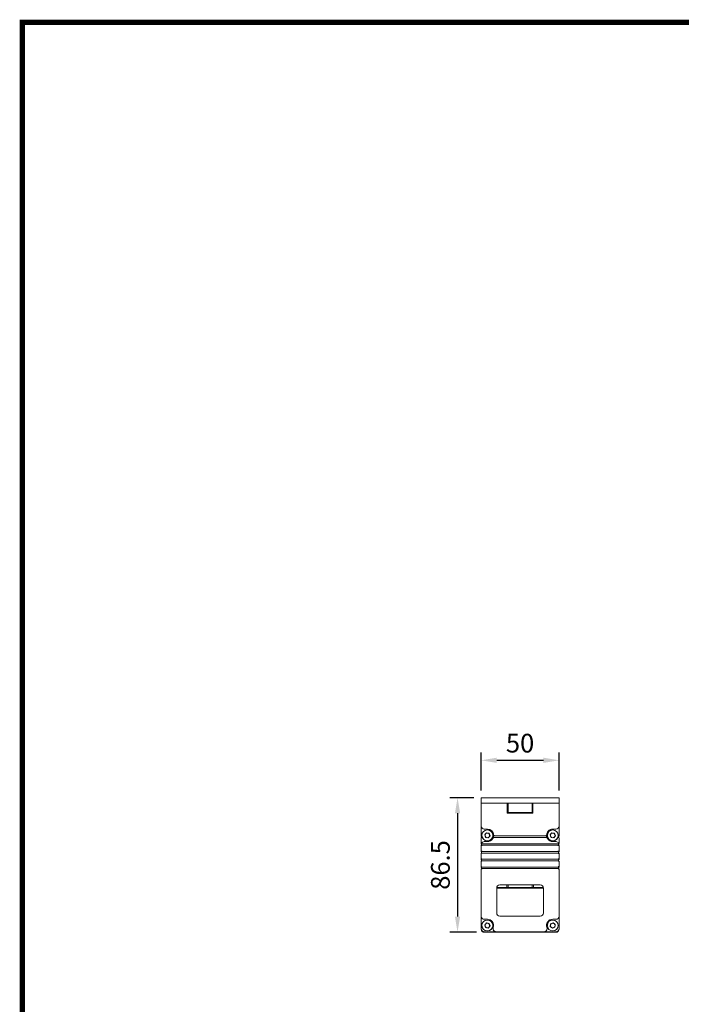
# Model space of a CAD drawing. Units: millimetres. Extents: x 10159 to 11944, y -140 to 1124.
# Drawn here: x 10159 to 10583, y 492 to 1124 of the extents above; entities that cross this region are included whole.
import ezdxf

# ---------------------------------------------------------------- set-up
doc = ezdxf.new("R2010")
doc.units = ezdxf.units.MM
doc.layers.add('경관조명', color=1, linetype='Continuous', lineweight=30)
doc.layers.add('도면용지', color=5, linetype='Continuous')
doc.styles.get("Standard").update_dxf_attribs({"font": 'txt', "bigfont": 'whgtxt.shx'})
doc.dimstyles.new('1X', dxfattribs={"dimtxt": 2, "dimasz": 2, "dimexe": 1, "dimexo": 1, "dimgap": 0.6, "dimtad": 1, "dimlfac": 0.5, "dimdsep": 46, "dimtxsty": 'Standard', "dimcen": 0, "dimclrd": 1, "dimclre": 1, "dimclrt": 2, "dimazin": 2, "dimtfac": 1, "dimtmove": 0, "dimatfit": 3, "dimfxl": 1, "dimarcsym": 0})

# ---------------------------------------------------------------- blocks, each defined once
blk = doc.blocks.new('A$C735be89d')
at = {"layer": '도면용지', "color": 8, "const_width": 0.557}
for points in [[(0, 205.19), (0, 0), (297, 0), (297, 210), (5.43, 210)], [(5.43, 210), (0, 210), (0, 205.19)]]:
    blk.add_lwpolyline(points, dxfattribs=at)
blk = doc.blocks.new('*D307')
at = {"layer": 'Defpoints', "color": 0, "transparency": 16777216}
for p in [(10504.85, 648.51), (10454.85, 624.23), (10504.85, 624.23)]:
    blk.add_point(p, dxfattribs=at)
at = {"layer": '경관조명', "color": 1, "lineweight": -2, "transparency": 16777216}
for p, q in [((10454.85, 629.23), (10454.85, 653.51)), ((10504.85, 629.23), (10504.85, 653.51)), ((10464.85, 648.51), (10494.85, 648.51))]:
    blk.add_line(p, q, dxfattribs=at)
at = {"layer": '경관조명', "color": 1, "transparency": 16777216}
for points in [[(10464.85, 650.18), (10464.85, 646.84), (10454.85, 648.51)], [(10494.85, 650.18), (10494.85, 646.84), (10504.85, 648.51)]]:
    blk.add_solid(points, dxfattribs=at)
at = {"layer": '경관조명', "color": 3, "transparency": 16777216, "insert": (10479.85, 665.51), "char_height": 12, "attachment_point": 2}
blk.add_mtext('50', dxfattribs=at)
blk = doc.blocks.new('*D308')
at = {"layer": 'Defpoints', "color": 0, "transparency": 16777216}
for p in [(10455.15, 624.53), (10439.72, 538.2), (10456.85, 538.2)]:
    blk.add_point(p, dxfattribs=at)
at = {"layer": '경관조명', "color": 1, "lineweight": -2, "transparency": 16777216}
for p, q in [((10450.15, 624.53), (10434.72, 624.53)), ((10439.72, 614.53), (10439.72, 548.2)), ((10451.85, 538.2), (10434.72, 538.2))]:
    blk.add_line(p, q, dxfattribs=at)
at = {"layer": '경관조명', "color": 1, "transparency": 16777216}
for points in [[(10438.05, 614.53), (10441.39, 614.53), (10439.72, 624.53)], [(10438.05, 548.2), (10441.39, 548.2), (10439.72, 538.2)]]:
    blk.add_solid(points, dxfattribs=at)
at = {"layer": '경관조명', "color": 3, "transparency": 16777216, "insert": (10422.72, 581.37), "char_height": 12, "attachment_point": 2, "rotation": 90}
blk.add_mtext('86.5', dxfattribs=at)

msp = doc.modelspace()

# ---------------------------------------------------------------- linework, layer by layer
at = {"color": 0, "lineweight": 0}
for p, q in [((10454.852, 621.032), (10454.852, 624.232)), ((10454.852, 606.332), (10454.852, 621.032)), ((10454.852, 621.032), (10471.606, 621.032)), ((10454.852, 621.032), (10504.852, 621.032)), ((10454.852, 621.032), (10454.852, 621.032)), ((10455.152, 624.532), (10504.552, 624.532)), ((10471.606, 621.032), (10471.606, 614.532)), ((10471.606, 621.032), (10471.606, 621.029)), ((10471.606, 614.532), (10471.606, 621.029)), ((10471.606, 621.029), (10472.106, 621.029)), ((10472.106, 621.032), (10487.598, 621.032)), ((10472.106, 615.032), (10472.106, 621.032)), ((10487.598, 621.029), (10487.598, 621.032)), ((10487.598, 615.032), (10487.598, 621.032)), ((10487.598, 621.029), (10488.098, 621.029)), ((10487.598, 615.029), (10487.598, 621.029)), ((10488.098, 614.532), (10488.098, 621.032)), ((10488.098, 621.032), (10504.852, 621.032)), ((10504.852, 624.228), (10504.852, 624.235)), ((10504.852, 621.032), (10504.852, 624.232)), ((10504.852, 624.226), (10504.852, 613.095)), ((10504.855, 623.906), (10504.852, 624.226)), ((10504.852, 621.032), (10504.852, 606.332)), ((10504.852, 621.029), (10504.852, 600.329)), ((10504.852, 618.526), (10504.852, 619.926)), ((10504.855, 619.606), (10504.852, 619.926)), ((10504.855, 613.087), (10504.855, 623.906)), ((10504.855, 623.899), (10504.855, 623.906)), ((10504.855, 621.206), (10504.855, 623.906)), ((10504.855, 620.7), (10504.855, 623.899)), ((10504.855, 615.587), (10504.855, 620.703)), ((10504.855, 613.087), (10504.855, 620.7)), ((10504.855, 618.206), (10504.855, 619.606)), ((10471.606, 614.532), (10488.098, 614.532)), ((10472.106, 615.032), (10487.598, 615.032)), ((10472.106, 615.029), (10472.106, 615.032)), ((10472.106, 615.029), (10472.106, 614.532)), ((10477.352, 615.03), (10477.352, 614.532)), ((10482.352, 614.532), (10482.352, 615.03)), ((10487.598, 615.029), (10487.598, 615.032)), ((10487.598, 614.532), (10487.598, 615.029)), ((10504.852, 618.164), (10504.855, 618.206)), ((10504.855, 616.606), (10504.852, 616.926)), ((10504.852, 615.944), (10504.852, 615.945)), ((10504.852, 615.164), (10504.855, 615.206)), ((10504.855, 613.606), (10504.852, 613.926)), ((10504.855, 615.206), (10504.855, 616.606)), ((10504.855, 615.587), (10504.855, 615.588)), ((10504.855, 613.606), (10504.855, 615.206)), ((10504.855, 613.087), (10504.855, 613.606)), ((10504.852, 610.761), (10504.852, 608.626)), ((10504.852, 608.264), (10504.855, 608.306)), ((10504.854, 608.281), (10504.852, 608.262)), ((10504.855, 607.702), (10504.852, 608.029)), ((10504.855, 608.306), (10504.855, 610.77)), ((10504.855, 607.702), (10504.855, 610.437)), ((10504.855, 608.304), (10504.855, 608.306)), ((10504.855, 607.702), (10504.855, 608.304)), ((10454.852, 606.33), (10454.852, 606.332)), ((10454.852, 606.33), (10454.852, 600.33)), ((10454.855, 600.002), (10454.852, 600.324)), ((10455.352, 600.3), (10455.352, 600.299)), ((10458.852, 604.33), (10456.852, 604.33)), ((10457.14, 600.594), (10458.223, 601.945)), ((10457.14, 600.593), (10457.681, 601.269)), ((10457.769, 598.98), (10457.14, 600.594)), ((10457.681, 601.269), (10458.223, 601.945)), ((10458.223, 601.945), (10459.935, 601.683)), ((10458.223, 601.945), (10458.223, 601.945)), ((10458.223, 601.945), (10459.079, 601.814)), ((10459.079, 601.814), (10459.935, 601.683)), ((10459.935, 601.683), (10460.564, 600.07)), ((10459.935, 601.683), (10460.249, 600.876)), ((10459.935, 601.683), (10459.935, 601.683)), ((10460.249, 600.876), (10460.564, 600.069)), ((10462.352, 600.362), (10462.352, 600.363)), ((10497.352, 600.3), (10497.352, 600.299)), ((10499.14, 600.594), (10500.223, 601.945)), ((10499.14, 600.593), (10499.681, 601.269)), ((10499.769, 598.98), (10499.14, 600.594)), ((10499.681, 601.269), (10500.223, 601.945)), ((10500.223, 601.945), (10501.935, 601.683)), ((10500.223, 601.945), (10500.223, 601.945)), ((10500.223, 601.945), (10501.079, 601.814)), ((10502.852, 604.33), (10500.852, 604.33)), ((10501.079, 601.814), (10501.935, 601.683)), ((10501.935, 601.683), (10502.564, 600.07)), ((10501.935, 601.683), (10502.249, 600.876)), ((10501.935, 601.683), (10501.935, 601.683)), ((10502.249, 600.876), (10502.564, 600.069)), ((10504.352, 600.362), (10504.352, 600.363)), ((10504.852, 600.33), (10504.852, 606.33)), ((10454.852, 598.73), (10454.852, 595.33)), ((10454.855, 595.002), (10454.852, 595.324)), ((10455.095, 595.205), (10455.095, 595.203)), ((10455.155, 594.701), (10455.104, 594.706)), ((10455.152, 599.03), (10455.152, 600.03)), ((10455.152, 595.032), (10504.552, 595.032)), ((10455.152, 595.032), (10455.152, 594.032)), ((10455.152, 594.032), (10504.552, 594.032)), ((10456.792, 596.331), (10456.852, 596.332)), ((10459.481, 598.718), (10457.769, 598.98)), ((10460.564, 600.07), (10459.481, 598.718)), ((10462.679, 599.032), (10497.025, 599.032)), ((10462.882, 600.032), (10496.821, 600.032)), ((10501.481, 598.718), (10499.769, 598.98)), ((10502.564, 600.07), (10501.481, 598.718)), ((10502.852, 596.332), (10502.912, 596.331)), ((10504.552, 600.03), (10504.552, 599.03)), ((10504.552, 600.029), (10504.552, 600.03)), ((10504.552, 599.03), (10504.552, 600.029)), ((10504.555, 599.702), (10504.552, 600.029)), ((10504.552, 595.03), (10504.552, 595.032)), ((10504.552, 594.032), (10504.552, 595.032)), ((10504.552, 595.029), (10504.552, 595.03)), ((10504.552, 594.032), (10504.552, 595.029)), ((10504.555, 594.702), (10504.552, 595.029)), ((10504.555, 599.702), (10504.555, 599.701)), ((10504.557, 594.703), (10504.555, 594.7)), ((10504.555, 594.702), (10504.555, 594.701)), ((10504.555, 594.701), (10504.555, 594.7)), ((10504.555, 594.7), (10504.555, 594.032)), ((10504.609, 595.209), (10504.609, 595.21)), ((10504.852, 595.33), (10504.852, 598.73)), ((10504.852, 598.729), (10504.852, 598.73)), ((10504.852, 598.729), (10504.852, 595.329)), ((10504.855, 598.402), (10504.852, 598.729)), ((10504.855, 598.401), (10504.855, 598.402)), ((10504.855, 595.002), (10504.855, 595.002)), ((10454.852, 590.332), (10454.852, 593.732)), ((10454.852, 590.329), (10454.852, 590.332)), ((10454.855, 590.002), (10454.852, 590.324)), ((10454.852, 585.332), (10454.852, 588.732)), ((10455.152, 590.032), (10504.052, 590.032)), ((10455.152, 590.032), (10455.152, 589.032)), ((10504.552, 589.032), (10455.152, 589.032)), ((10504.052, 590.032), (10504.552, 590.032)), ((10504.552, 590.029), (10504.552, 590.031)), ((10504.552, 590.031), (10504.552, 589.032)), ((10504.552, 589.032), (10504.552, 590.029)), ((10504.555, 589.702), (10504.552, 590.029)), ((10504.555, 589.702), (10504.555, 589.7)), ((10504.555, 589.7), (10504.555, 589.7)), ((10504.555, 589.7), (10504.555, 589.032)), ((10504.852, 593.732), (10504.852, 590.332)), ((10504.852, 593.729), (10504.852, 593.732)), ((10504.852, 593.729), (10504.852, 590.329)), ((10504.852, 590.329), (10504.852, 593.729)), ((10504.855, 593.402), (10504.852, 593.729)), ((10504.852, 590.332), (10504.852, 590.329)), ((10504.852, 588.732), (10504.852, 585.332)), ((10504.852, 588.729), (10504.852, 588.732)), ((10504.852, 588.729), (10504.852, 585.329)), ((10504.852, 585.329), (10504.852, 588.729)), ((10504.855, 588.402), (10504.852, 588.729)), ((10504.855, 593.4), (10504.855, 593.402)), ((10504.855, 590.002), (10504.855, 590)), ((10504.855, 590), (10504.855, 590.002)), ((10504.855, 588.4), (10504.855, 588.402)), ((10454.852, 585.329), (10454.852, 585.332)), ((10454.855, 585.002), (10454.852, 585.324)), ((10454.852, 580.332), (10454.852, 583.732)), ((10455.152, 585.032), (10504.052, 585.032)), ((10455.152, 585.032), (10455.152, 584.032)), ((10504.552, 584.032), (10455.152, 584.032)), ((10504.052, 585.032), (10504.552, 585.032)), ((10504.552, 585.029), (10504.552, 585.031)), ((10504.552, 585.031), (10504.552, 584.032)), ((10504.552, 584.032), (10504.552, 585.029)), ((10504.555, 584.702), (10504.552, 585.029)), ((10504.555, 584.702), (10504.555, 584.7)), ((10504.555, 584.7), (10504.555, 584.7)), ((10504.555, 584.7), (10504.555, 584.032)), ((10504.852, 585.332), (10504.852, 585.329)), ((10504.852, 583.732), (10504.852, 580.332)), ((10504.852, 583.729), (10504.852, 583.732)), ((10504.852, 583.729), (10504.852, 580.329)), ((10504.852, 580.329), (10504.852, 583.729)), ((10504.855, 583.402), (10504.852, 583.729)), ((10504.855, 585.002), (10504.855, 585)), ((10504.855, 585), (10504.855, 585.002)), ((10504.855, 583.4), (10504.855, 583.402)), ((10504.855, 583.402), (10504.855, 583.402)), ((10454.852, 580.329), (10454.852, 580.332)), ((10454.855, 580.002), (10454.852, 580.324)), ((10454.852, 548.532), (10454.852, 578.732)), ((10455.152, 580.032), (10504.052, 580.032)), ((10455.152, 580.032), (10455.152, 579.032)), ((10504.552, 579.032), (10455.152, 579.032)), ((10504.052, 580.032), (10504.552, 580.032)), ((10504.552, 580.029), (10504.552, 580.031)), ((10504.552, 580.031), (10504.552, 579.032)), ((10504.552, 579.032), (10504.552, 580.029)), ((10504.555, 579.702), (10504.552, 580.029)), ((10504.555, 579.702), (10504.555, 579.7)), ((10504.555, 579.7), (10504.555, 579.7)), ((10504.555, 579.7), (10504.555, 579.032)), ((10504.852, 580.332), (10504.852, 580.329)), ((10504.852, 578.732), (10504.852, 548.532)), ((10504.852, 578.729), (10504.852, 578.732)), ((10504.852, 578.729), (10504.852, 540.529)), ((10504.852, 540.529), (10504.852, 578.729)), ((10504.855, 578.402), (10504.852, 578.729)), ((10504.855, 580.002), (10504.855, 580)), ((10504.855, 580), (10504.855, 580.002)), ((10504.855, 578.4), (10504.855, 578.402)), ((10504.855, 578.402), (10504.855, 578.402)), ((10492.852, 568.532), (10466.852, 568.532)), ((10492.852, 568.531), (10466.852, 568.531)), ((10471.277, 566.829), (10471.269, 568.531)), ((10472.106, 568.531), (10472.106, 566.829)), ((10487.598, 566.829), (10487.598, 568.531)), ((10488.469, 568.531), (10488.477, 566.829)), ((10488.469, 568.531), (10488.477, 566.828)), ((10464.852, 566.532), (10464.852, 550.532)), ((10464.852, 566.531), (10464.852, 550.531)), ((10464.855, 566.201), (10464.893, 566.588)), ((10464.893, 566.588), (10464.855, 566.2)), ((10464.855, 550.422), (10464.855, 566.201)), ((10464.855, 550.422), (10464.855, 566.2)), ((10471.277, 566.828), (10465.652, 566.828)), ((10494.052, 566.825), (10465.652, 566.825)), ((10465.655, 566.507), (10494.055, 566.507)), ((10465.655, 566.504), (10471.23, 566.504)), ((10471.23, 566.503), (10471.23, 566.504)), ((10471.23, 566.503), (10472.109, 566.503)), ((10471.277, 566.828), (10471.277, 566.829)), ((10472.106, 566.829), (10471.277, 566.829)), ((10488.477, 566.829), (10487.598, 566.829)), ((10487.601, 566.503), (10488.43, 566.503)), ((10488.43, 566.504), (10494.055, 566.504)), ((10488.43, 566.504), (10488.43, 566.503)), ((10488.43, 566.503), (10488.43, 566.504)), ((10488.477, 566.829), (10488.477, 566.828)), ((10494.052, 566.828), (10488.477, 566.828)), ((10494.817, 566.588), (10494.852, 566.31)), ((10494.852, 566.31), (10494.817, 566.588)), ((10494.852, 550.532), (10494.852, 566.532)), ((10494.852, 566.532), (10494.852, 566.531)), ((10464.852, 550.532), (10464.852, 550.531)), ((10454.852, 548.53), (10454.852, 548.532)), ((10454.852, 548.53), (10454.852, 540.53)), ((10458.852, 546.53), (10456.852, 546.53)), ((10457.14, 542.794), (10458.223, 544.145)), ((10457.14, 542.793), (10457.681, 543.469)), ((10457.681, 543.469), (10458.223, 544.145)), ((10458.223, 544.145), (10459.935, 543.883)), ((10458.223, 544.145), (10458.223, 544.145)), ((10458.223, 544.145), (10459.079, 544.014)), ((10459.079, 544.014), (10459.935, 543.883)), ((10459.935, 543.883), (10460.564, 542.27)), ((10459.935, 543.883), (10460.249, 543.076)), ((10459.935, 543.883), (10459.935, 543.883)), ((10466.852, 548.532), (10492.852, 548.532)), ((10499.252, 541.868), (10499.477, 543.586)), ((10499.365, 542.726), (10499.477, 543.585)), ((10499.477, 543.586), (10501.077, 544.249)), ((10499.477, 543.585), (10500.277, 543.917)), ((10499.477, 543.585), (10499.477, 543.586)), ((10500.277, 543.917), (10501.077, 544.248)), ((10502.852, 546.53), (10500.852, 546.53)), ((10501.077, 544.249), (10502.452, 543.195)), ((10501.077, 544.248), (10501.077, 544.249)), ((10501.077, 544.248), (10501.765, 543.721)), ((10501.765, 543.721), (10502.452, 543.194)), ((10504.852, 540.53), (10504.852, 548.53)), ((10454.855, 540.202), (10454.852, 540.493)), ((10455.352, 542.5), (10455.352, 542.499)), ((10456.852, 538.53), (10464.509, 538.53)), ((10502.852, 538.529), (10456.852, 538.529)), ((10456.852, 538.529), (10469.052, 538.529)), ((10464.512, 538.201), (10456.855, 538.201)), ((10457.769, 541.18), (10457.14, 542.794)), ((10459.481, 540.918), (10457.769, 541.18)), ((10460.564, 542.27), (10459.481, 540.918)), ((10460.249, 543.076), (10460.564, 542.269)), ((10462.352, 542.562), (10462.352, 542.563)), ((10462.509, 540.513), (10462.509, 540.512)), ((10464.419, 538.202), (10464.512, 538.2)), ((10464.512, 538.2), (10495.198, 538.2)), ((10469.055, 538.202), (10502.855, 538.202)), ((10469.355, 538.502), (10469.355, 538.529)), ((10470.355, 538.502), (10470.355, 538.529)), ((10470.652, 538.529), (10479.052, 538.529)), ((10479.355, 538.502), (10479.355, 538.529)), ((10480.355, 538.502), (10480.355, 538.529)), ((10480.652, 538.529), (10489.052, 538.529)), ((10489.355, 538.502), (10489.355, 538.529)), ((10490.355, 538.502), (10490.355, 538.529)), ((10490.652, 538.529), (10502.852, 538.529)), ((10495.195, 538.53), (10502.852, 538.53)), ((10495.198, 538.2), (10495.291, 538.202)), ((10502.855, 538.201), (10495.198, 538.201)), ((10497.195, 540.548), (10497.195, 540.55)), ((10497.352, 542.5), (10497.352, 542.499)), ((10499.252, 541.868), (10499.365, 542.726)), ((10500.626, 540.814), (10499.252, 541.868)), ((10502.226, 541.477), (10500.626, 540.814)), ((10502.452, 543.195), (10502.226, 541.477)), ((10504.352, 542.562), (10504.352, 542.563))]:
    msp.add_line(p, q, dxfattribs=at)
for points in [[(10472.106, 615.029), (10472.728, 615.028), (10473.692, 615.028), (10474.953, 615.027), (10476.449, 615.027), (10477.352, 615.027)], [(10483.102, 615.03), (10482.926, 615.03), (10482.417, 615.03), (10481.629, 615.031), (10480.65, 615.031), (10479.583, 615.031), (10478.546, 615.031), (10477.651, 615.03), (10476.994, 615.03), (10476.646, 615.03), (10476.646, 615.029), (10476.994, 615.029), (10477.352, 615.029)], [(10482.352, 615.027), (10483.255, 615.027), (10484.751, 615.027), (10486.011, 615.028), (10486.976, 615.028), (10487.598, 615.029)], [(10454.877, 594.888), (10454.861, 594.943), (10454.855, 595.001)], [(10504.62, 599.709), (10504.613, 599.707), (10504.555, 599.701)], [(10467.433, 568.531), (10467.18, 568.527), (10467.071, 568.531)], [(10467.409, 568.531), (10467.18, 568.528), (10467.095, 568.531)], [(10492.633, 568.531), (10492.38, 568.527), (10492.271, 568.531)], [(10492.609, 568.531), (10492.38, 568.528), (10492.295, 568.531)], [(10464.853, 566.6), (10464.972, 566.574), (10465.655, 566.507)], [(10464.853, 566.597), (10464.972, 566.571), (10465.655, 566.504)], [(10465.652, 566.828), (10464.969, 566.895), (10464.888, 566.912)], [(10465.652, 566.825), (10464.969, 566.892), (10464.888, 566.909)], [(10472.106, 566.829), (10472.728, 566.828), (10473.692, 566.828), (10474.953, 566.827), (10476.449, 566.827), (10478.108, 566.827), (10479.852, 566.827), (10481.595, 566.827), (10483.255, 566.827), (10484.751, 566.827), (10486.011, 566.828), (10486.976, 566.828), (10487.598, 566.829)], [(10487.601, 566.503), (10486.979, 566.503), (10486.014, 566.504), (10484.754, 566.504), (10483.258, 566.504), (10481.598, 566.505), (10479.855, 566.505), (10478.111, 566.505), (10476.452, 566.504), (10474.956, 566.504), (10473.695, 566.504), (10472.731, 566.503), (10472.109, 566.503)], [(10494.815, 566.912), (10494.735, 566.895), (10494.052, 566.828)], [(10494.816, 566.909), (10494.735, 566.892), (10494.052, 566.825)], [(10494.055, 566.507), (10494.738, 566.574), (10494.851, 566.598)], [(10494.055, 566.504), (10494.738, 566.571), (10494.851, 566.596)]]:
    msp.add_lwpolyline(points, dxfattribs=at)
for centre in [(10458.852, 600.331), (10500.852, 600.332), (10458.852, 542.531), (10500.852, 542.531)]:
    msp.add_circle(centre, 3.5, dxfattribs=at)
for centre, radius, start, end in [((10455.152, 624.232), 0.3, 89.999148, 179.999429), ((10504.552, 624.232), 0.3, 359.99987, 90.00013), ((10482.333, 1040.787), 425.758, 270.002469, 270.103399), ((10456.852, 606.332), 2, 180.000207, 269.999793), ((10456.852, 606.33), 2, 179.999993, 269.999794), ((10455.152, 600.33), 0.3, 179.999159, 270.00013), ((10455.152, 600.329), 0.3, 179.999169, 270.000831), ((10458.852, 600.33), 3.5, 180.518665, 0.518562), ((10458.852, 600.331), 1.5, 141.299172, 201.298427), ((10458.852, 600.331), 1.5, 81.299069, 141.298636), ((10458.852, 600.332), 4, 269.999952, 90.000048), ((10458.852, 600.33), 4, 0.518694, 89.99998), ((10458.852, 600.331), 1.5, 21.299438, 81.298366), ((10458.852, 600.331), 1.5, 322.656611, 21.298885), ((10500.852, 600.332), 4, 89.999952, 270.000048), ((10500.852, 600.33), 4, 89.999878, 180.518691), ((10500.852, 600.33), 3.5, 180.518633, 0.518655), ((10500.852, 600.331), 1.5, 141.298885, 201.298995), ((10500.852, 600.331), 1.5, 81.298586, 141.298958), ((10500.852, 600.331), 1.5, 21.298587, 81.299216), ((10500.852, 600.331), 1.5, 322.657258, 21.298772), ((10502.852, 606.332), 2, 270.000101, 0.000113), ((10502.852, 606.33), 2, 270.000206, 359.9999), ((10504.552, 600.33), 0.3, 269.99986, 0.00014), ((10504.552, 600.329), 0.3, 269.999159, 0.00013), ((10455.152, 598.73), 0.3, 89.99987, 180.000841), ((10455.152, 595.33), 0.3, 179.999159, 270.00013), ((10455.152, 595.329), 0.3, 179.999159, 270.00013), ((10455.152, 595.329), 0.3, 180.005787, 269.998482), ((10455.155, 600.002), 0.3, 180.000561, 270.000151), ((10455.155, 600.001), 0.3, 180.000561, 270.000151), ((10455.155, 595.002), 0.3, 180.001272, 270.000151), ((10455.155, 595.002), 0.3, 180.005674, 270.000729), ((10455.395, 595.206), 0.3, 180.518581, 215.89669), ((10455.393, 595.209), 0.298, 148.955985, 155.584686), ((10456.852, 594.332), 2, 91.713424, 148.987282), ((10458.852, 600.331), 1.5, 201.299174, 259.601563), ((10458.852, 600.331), 1.5, 262.995773, 319.940875), ((10458.852, 600.332), 4.042, 341.237638, 355.743474), ((10500.852, 600.332), 4.042, 184.256598, 198.7627), ((10500.852, 600.331), 1.5, 201.298657, 259.60208), ((10500.852, 600.331), 1.5, 262.995805, 319.940734), ((10502.852, 594.332), 2, 31.013098, 88.286309), ((10504.552, 598.73), 0.3, 359.99986, 90.00014), ((10504.552, 595.33), 0.3, 269.99986, 0.00014), ((10504.552, 595.329), 0.3, 269.99986, 0.00014), ((10504.552, 595.329), 0.3, 270.000734, 0.004246), ((10504.309, 595.206), 0.3, 324.101664, 0.518202), ((10504.555, 600.002), 0.3, 269.99987, 0.000841), ((10504.555, 595.002), 0.3, 269.99987, 0.00013), ((10504.555, 595.002), 0.3, 269.999329, 0.005651), ((10504.555, 595.001), 0.3, 270.000574, 359.999426), ((10504.31, 595.208), 0.299, 24.422967, 31.025385), ((10455.152, 590.329), 0.3, 179.999159, 270.00013), ((10455.152, 590.329), 0.3, 180.00549, 269.998779), ((10455.155, 590.002), 0.3, 180.000571, 270.000852), ((10455.155, 590.002), 0.3, 180.006379, 269.999313), ((10504.552, 590.329), 0.3, 269.99986, 0.00014), ((10504.552, 590.329), 0.3, 270.000329, 0.004651), ((10504.555, 590.002), 0.3, 269.999169, 0.000831), ((10504.555, 590.002), 0.3, 270.000745, 0.004947), ((10455.152, 585.329), 0.3, 179.999159, 270.00013), ((10455.152, 585.329), 0.3, 180.006802, 269.999602), ((10455.155, 585.002), 0.3, 180.001272, 270.000151), ((10455.155, 585.002), 0.3, 180.008234, 269.998881), ((10504.552, 585.329), 0.3, 269.99986, 0.00014), ((10504.552, 585.329), 0.3, 270.00103, 0.005373), ((10504.555, 585.002), 0.3, 269.99987, 0.00013), ((10504.555, 585.002), 0.3, 270.000326, 0.0075), ((10455.152, 580.329), 0.3, 179.999159, 270.00013), ((10455.152, 580.329), 0.3, 180.006506, 269.999898), ((10455.155, 580.002), 0.3, 180.001275, 269.999436), ((10455.155, 580.002), 0.3, 180.008231, 269.999595), ((10504.552, 580.329), 0.3, 269.99986, 0.00014), ((10504.552, 580.329), 0.3, 270.000625, 0.005778), ((10504.555, 580.002), 0.3, 270.000585, 0.000126), ((10504.555, 580.002), 0.3, 269.999921, 0.007193), ((10466.852, 566.532), 2, 90.000078, 179.999816), ((10466.852, 566.531), 2, 89.999971, 179.999869), ((10492.852, 566.532), 2, 359.999865, 90.000029), ((10492.852, 566.531), 2, 0.000024, 90.000029), ((10466.852, 550.532), 2, 180.000158, 269.999976), ((10492.852, 550.532), 2, 269.999918, 0.000162), ((10456.852, 548.532), 2, 180.000166, 269.999955), ((10456.852, 548.53), 2, 179.999951, 269.999956), ((10458.852, 542.531), 1.5, 141.299186, 201.298412), ((10458.852, 542.531), 1.5, 81.298868, 141.298788), ((10458.852, 542.532), 4, 340.528795, 90.000014), ((10458.852, 542.53), 4, 0.518697, 89.999937), ((10458.852, 542.531), 1.5, 21.299293, 81.298482), ((10500.852, 542.532), 4, 89.999968, 199.471223), ((10500.852, 542.53), 4, 90.000037, 180.518575), ((10500.852, 542.531), 1.5, 112.512491, 172.512231), ((10500.852, 542.531), 1.5, 52.512489, 112.512358), ((10500.852, 542.531), 1.5, 352.512533, 52.512225), ((10502.852, 548.532), 2, 269.999939, 0.000154), ((10502.852, 548.53), 2, 270.000045, 359.999942), ((10456.852, 540.53), 2, 179.99995, 269.999955), ((10456.852, 540.529), 2, 179.99995, 269.999956), ((10456.855, 540.202), 2, 180.000162, 269.999958), ((10456.855, 540.201), 2, 180.000164, 269.999954), ((10458.852, 542.53), 3.5, 180.518675, 0.518571), ((10458.852, 542.531), 1.5, 201.299314, 259.601466), ((10458.852, 542.531), 1.5, 262.995724, 319.940894), ((10458.852, 542.531), 1.5, 322.656542, 21.298928), ((10464.509, 540.532), 2, 160.528719, 269.999983), ((10464.509, 540.53), 2, 180.518223, 270.000304), ((10495.195, 540.532), 2, 269.99999, 19.471201), ((10495.195, 540.53), 2, 270.000055, 0.518555), ((10500.852, 542.53), 3.5, 180.518624, 0.518623), ((10500.852, 542.531), 1.5, 172.512646, 230.996141), ((10500.852, 542.531), 1.5, 234.028449, 290.867818), ((10500.852, 542.531), 1.5, 294.157007, 352.512529), ((10502.852, 540.53), 2, 270.000039, 359.999947), ((10502.852, 540.529), 2, 270.000045, 359.999942), ((10502.855, 540.202), 2, 269.99994, 0.000154), ((10502.855, 540.201), 2, 269.999934, 0.000159)]:
    msp.add_arc(centre, radius, start, end, dxfattribs=at)
for centre, major_axis, start_param, end_param in [((10455.152, 593.732), (0.213, -0.211), 2.3515021, 2.8888327), ((10504.552, 593.732), (0.211, 0.213), 0.2437083, 0.7810389), ((10455.152, 590.332), (0.213, -0.211), 4.9557641, 5.4930947), ((10455.152, 588.732), (0.213, -0.211), 2.3515021, 2.8888327), ((10455.155, 590), (0.211, 0.213), 3.3853009, 3.9222984), ((10504.552, 590.332), (0.211, 0.213), 3.9222984, 4.4599622), ((10504.552, 588.732), (0.211, 0.213), 0.2437083, 0.7807057), ((10504.555, 590), (0.213, -0.211), 5.4930947, 6.0304254), ((10455.152, 585.332), (0.213, -0.211), 4.9557641, 5.4930947), ((10455.152, 583.732), (0.213, -0.211), 2.3515021, 2.8888327), ((10455.155, 585), (0.211, 0.213), 3.3853009, 3.9222984), ((10504.552, 585.332), (0.211, 0.213), 3.9222984, 4.4599622), ((10504.552, 583.732), (0.211, 0.213), 0.2437083, 0.7807057), ((10504.555, 585), (0.213, -0.211), 5.4930947, 6.0304254), ((10455.152, 580.332), (0.213, -0.211), 4.9557641, 5.4930947), ((10455.152, 578.732), (0.213, -0.211), 2.3515021, 2.8888327), ((10455.155, 580), (0.211, 0.213), 3.3853009, 3.9222984), ((10504.552, 580.332), (0.211, 0.213), 3.9222984, 4.4599622), ((10504.552, 578.732), (0.211, 0.213), 0.2437083, 0.7807057), ((10504.555, 580), (0.213, -0.211), 5.4930947, 6.0304254)]:
    msp.add_ellipse(centre, major_axis=major_axis, ratio=0.9996668, start_param=start_param, end_param=end_param, dxfattribs=at)
for points, knots in [([(10463.352, 600.332), (10463.351, 600.331), (10463.298, 600.29), (10463.19, 600.207), (10463.05, 600.108), (10462.941, 600.044), (10462.9, 600.035), (10462.882, 600.032)], [0, 0, 0, 0, 0.0066876, 0.2962624, 0.6108528, 0.8298736, 1, 1, 1, 1]), ([(10496.821, 600.032), (10496.803, 600.035), (10496.762, 600.044), (10496.654, 600.108), (10496.514, 600.207), (10496.405, 600.29), (10496.353, 600.331), (10496.352, 600.332)], [0, 0, 0, 0, 0.1700926, 0.3891223, 0.7037255, 0.9933164, 1, 1, 1, 1]), ([(10454.852, 593.732), (10454.852, 593.732), (10454.852, 593.75), (10454.858, 593.814), (10454.894, 593.91), (10454.969, 593.967), (10454.998, 593.989)], [0, 0, 0, 0, 0.0095445, 0.179601, 0.6768378, 1, 1, 1, 1]), ([(10454.998, 593.989), (10455.033, 593.967), (10455.122, 593.91), (10455.245, 593.814), (10455.328, 593.75), (10455.351, 593.733), (10455.352, 593.732)], [0, 0, 0, 0, 0.3231684, 0.8204173, 0.9904635, 1, 1, 1, 1]), ([(10455.122, 595.332), (10455.113, 595.308), (10455.095, 595.26), (10455.093, 595.188), (10455.105, 595.123), (10455.127, 595.068), (10455.148, 595.036), (10455.151, 595.033), (10455.152, 595.032)], [0, 0, 0, 0, 0.15764885, 0.31533285, 0.47296429, 0.65687281, 0.87469508, 1, 1, 1, 1]), ([(10456.852, 596.332), (10457.187, 596.332), (10457.868, 596.332), (10458.516, 596.332), (10458.848, 596.332), (10458.852, 596.332)], [0, 0, 0, 0, 0.488812, 0.9938803, 1, 1, 1, 1]), ([(10462.679, 599.032), (10462.698, 599.028), (10462.735, 599.019), (10462.813, 598.963), (10462.91, 598.878), (10462.994, 598.795), (10463.045, 598.744), (10463.057, 598.733), (10463.058, 598.732)], [0, 0, 0, 0, 0.2027197, 0.4044707, 0.6398771, 0.9214811, 0.9923015, 1, 1, 1, 1]), ([(10496.646, 598.732), (10496.647, 598.733), (10496.658, 598.744), (10496.71, 598.795), (10496.794, 598.878), (10496.89, 598.963), (10496.968, 599.019), (10497.006, 599.028), (10497.025, 599.032)], [0, 0, 0, 0, 0.0076988, 0.0785242, 0.3601399, 0.595552, 0.7973113, 1, 1, 1, 1]), ([(10500.852, 596.332), (10500.856, 596.332), (10501.188, 596.332), (10501.835, 596.332), (10502.517, 596.332), (10502.852, 596.332)], [0, 0, 0, 0, 0.0061166, 0.5111861, 1, 1, 1, 1]), ([(10504.352, 593.732), (10504.353, 593.733), (10504.375, 593.75), (10504.459, 593.814), (10504.582, 593.91), (10504.67, 593.967), (10504.705, 593.989)], [0, 0, 0, 0, 0.0095301, 0.1795879, 0.6768336, 1, 1, 1, 1]), ([(10504.552, 595.032), (10504.554, 595.034), (10504.558, 595.04), (10504.584, 595.084), (10504.606, 595.147), (10504.611, 595.226), (10504.6, 595.288), (10504.586, 595.322), (10504.582, 595.332)], [0, 0, 0, 0, 0.1937387, 0.3863429, 0.6034945, 0.7694543, 0.9360554, 1, 1, 1, 1]), ([(10504.705, 593.989), (10504.735, 593.967), (10504.809, 593.91), (10504.845, 593.814), (10504.852, 593.75), (10504.852, 593.732), (10504.852, 593.732)], [0, 0, 0, 0, 0.3231587, 0.8203987, 0.9904555, 1, 1, 1, 1]), ([(10454.998, 590.074), (10454.969, 590.096), (10454.894, 590.154), (10454.858, 590.249), (10454.852, 590.313), (10454.852, 590.331), (10454.852, 590.332)], [0, 0, 0, 0, 0.32317748, 0.82040898, 0.99045562, 1, 1, 1, 1]), ([(10454.852, 588.732), (10454.852, 588.732), (10454.852, 588.75), (10454.858, 588.814), (10454.894, 588.91), (10454.969, 588.967), (10454.998, 588.989)], [0, 0, 0, 0, 0.0094991, 0.1796049, 0.6768394, 1, 1, 1, 1]), ([(10455.352, 590.332), (10455.351, 590.331), (10455.328, 590.314), (10455.245, 590.249), (10455.122, 590.154), (10455.033, 590.096), (10454.998, 590.074)], [0, 0, 0, 0, 0.0095317, 0.1795866, 0.6768391, 1, 1, 1, 1]), ([(10454.998, 588.989), (10455.033, 588.967), (10455.122, 588.91), (10455.245, 588.814), (10455.328, 588.75), (10455.351, 588.733), (10455.352, 588.732)], [0, 0, 0, 0, 0.3231684, 0.8204173, 0.9904684, 1, 1, 1, 1]), ([(10504.705, 590.074), (10504.67, 590.096), (10504.582, 590.154), (10504.459, 590.249), (10504.375, 590.314), (10504.353, 590.331), (10504.352, 590.332)], [0, 0, 0, 0, 0.3231588, 0.8204082, 0.9904746, 1, 1, 1, 1]), ([(10504.352, 588.732), (10504.353, 588.733), (10504.375, 588.75), (10504.459, 588.814), (10504.582, 588.91), (10504.67, 588.967), (10504.705, 588.989)], [0, 0, 0, 0, 0.0095253, 0.1795879, 0.6768336, 1, 1, 1, 1]), ([(10504.852, 590.332), (10504.852, 590.331), (10504.852, 590.313), (10504.845, 590.249), (10504.809, 590.154), (10504.735, 590.096), (10504.705, 590.074)], [0, 0, 0, 0, 0.0095444, 0.1795914, 0.6768261, 1, 1, 1, 1]), ([(10504.705, 588.989), (10504.735, 588.967), (10504.809, 588.91), (10504.845, 588.814), (10504.852, 588.75), (10504.852, 588.732), (10504.852, 588.732)], [0, 0, 0, 0, 0.3231571, 0.82039468, 0.99045072, 1, 1, 1, 1]), ([(10454.998, 585.074), (10454.969, 585.096), (10454.894, 585.154), (10454.858, 585.249), (10454.852, 585.313), (10454.852, 585.331), (10454.852, 585.332)], [0, 0, 0, 0, 0.32317748, 0.82040898, 0.99045562, 1, 1, 1, 1]), ([(10454.852, 583.732), (10454.852, 583.732), (10454.852, 583.75), (10454.858, 583.814), (10454.894, 583.91), (10454.969, 583.967), (10454.998, 583.989)], [0, 0, 0, 0, 0.0094943, 0.1796009, 0.6768378, 1, 1, 1, 1]), ([(10455.352, 585.332), (10455.351, 585.331), (10455.328, 585.314), (10455.245, 585.249), (10455.122, 585.154), (10455.033, 585.096), (10454.998, 585.074)], [0, 0, 0, 0, 0.0095317, 0.1795866, 0.6768391, 1, 1, 1, 1]), ([(10454.998, 583.989), (10455.033, 583.967), (10455.122, 583.91), (10455.245, 583.814), (10455.328, 583.75), (10455.351, 583.733), (10455.352, 583.732)], [0, 0, 0, 0, 0.3231684, 0.8204173, 0.9904684, 1, 1, 1, 1]), ([(10504.705, 585.074), (10504.67, 585.096), (10504.582, 585.154), (10504.459, 585.249), (10504.375, 585.314), (10504.353, 585.331), (10504.352, 585.332)], [0, 0, 0, 0, 0.3231588, 0.8204082, 0.9904746, 1, 1, 1, 1]), ([(10504.352, 583.732), (10504.353, 583.733), (10504.375, 583.75), (10504.459, 583.814), (10504.582, 583.91), (10504.67, 583.967), (10504.705, 583.989)], [0, 0, 0, 0, 0.0095253, 0.1795879, 0.6768336, 1, 1, 1, 1]), ([(10504.852, 585.332), (10504.852, 585.331), (10504.852, 585.313), (10504.845, 585.249), (10504.809, 585.154), (10504.735, 585.096), (10504.705, 585.074)], [0, 0, 0, 0, 0.0095444, 0.1795914, 0.6768261, 1, 1, 1, 1]), ([(10504.705, 583.989), (10504.735, 583.967), (10504.809, 583.91), (10504.845, 583.814), (10504.852, 583.75), (10504.852, 583.732), (10504.852, 583.732)], [0, 0, 0, 0, 0.3231587, 0.8203987, 0.9905057, 1, 1, 1, 1]), ([(10454.998, 580.074), (10454.969, 580.096), (10454.894, 580.154), (10454.858, 580.249), (10454.852, 580.313), (10454.852, 580.331), (10454.852, 580.332)], [0, 0, 0, 0, 0.3231775, 0.820409, 0.9905058, 1, 1, 1, 1]), ([(10454.852, 578.732), (10454.852, 578.732), (10454.852, 578.75), (10454.858, 578.814), (10454.894, 578.91), (10454.969, 578.967), (10454.998, 578.989)], [0, 0, 0, 0, 0.00949915, 0.1795502, 0.67683892, 1, 1, 1, 1]), ([(10455.352, 580.332), (10455.351, 580.331), (10455.328, 580.314), (10455.245, 580.249), (10455.122, 580.154), (10455.033, 580.096), (10454.998, 580.074)], [0, 0, 0, 0, 0.0095317, 0.1795866, 0.6768391, 1, 1, 1, 1]), ([(10454.998, 578.989), (10455.033, 578.967), (10455.122, 578.91), (10455.245, 578.814), (10455.328, 578.75), (10455.351, 578.733), (10455.352, 578.732)], [0, 0, 0, 0, 0.3231684, 0.8204173, 0.9904684, 1, 1, 1, 1]), ([(10504.705, 580.074), (10504.67, 580.096), (10504.582, 580.154), (10504.459, 580.249), (10504.375, 580.314), (10504.353, 580.331), (10504.352, 580.332)], [0, 0, 0, 0, 0.3231588, 0.8204082, 0.9904746, 1, 1, 1, 1]), ([(10504.352, 578.732), (10504.353, 578.733), (10504.375, 578.75), (10504.459, 578.814), (10504.582, 578.91), (10504.67, 578.967), (10504.705, 578.989)], [0, 0, 0, 0, 0.00952551, 0.17958512, 0.67683251, 1, 1, 1, 1]), ([(10504.852, 580.332), (10504.852, 580.331), (10504.852, 580.313), (10504.845, 580.249), (10504.809, 580.154), (10504.735, 580.096), (10504.705, 580.074)], [0, 0, 0, 0, 0.0095444, 0.1795914, 0.6768261, 1, 1, 1, 1]), ([(10504.705, 578.989), (10504.735, 578.967), (10504.809, 578.91), (10504.845, 578.814), (10504.852, 578.75), (10504.852, 578.732), (10504.852, 578.732)], [0, 0, 0, 0, 0.3231572, 0.8203995, 0.9905009, 1, 1, 1, 1])]:
    msp.add_open_spline(points, degree=3, knots=knots, dxfattribs=at)

# ---------------------------------------------------------------- block references
at = {"xscale": 6, "yscale": 6, "zscale": 6}
msp.add_blockref('A$C735be89d', (10160.423, -138.026), dxfattribs=at)

# ---------------------------------------------------------------- dimensions: what is measured, and where the dimension line sits
at = {"layer": '경관조명'}
dim = msp.add_linear_dim(base=(10504.852, 648.509), p1=(10454.852, 624.232), p2=(10504.852, 624.232), angle=360, dimstyle='1X', override={"dimtxt": 12, "dimasz": 10, "dimexe": 5, "dimexo": 5, "dimgap": 5, "dimlfac": 1, "dimclrt": 3, "dimfxl": 1.25, "dimarcsym": 1}, dxfattribs=at)
dim.commit()
dim.dimension.update_dxf_attribs({"geometry": '*D307', "text_midpoint": (10479.852, 648.509), "dimtype": 160})
dim = msp.add_linear_dim(base=(10439.72, 538.202), p1=(10455.152, 624.532), p2=(10456.855, 538.202), angle=270, text='86.5', dimstyle='1X', override={"dimtxt": 12, "dimasz": 10, "dimexe": 5, "dimexo": 5, "dimgap": 5, "dimlfac": 1, "dimclrt": 3, "dimfxl": 1.25, "dimarcsym": 1}, dxfattribs=at)
dim.commit()
dim.dimension.update_dxf_attribs({"geometry": '*D308', "text_midpoint": (10439.72, 581.367), "dimtype": 160})

doc.saveas('drawing.dxf')
